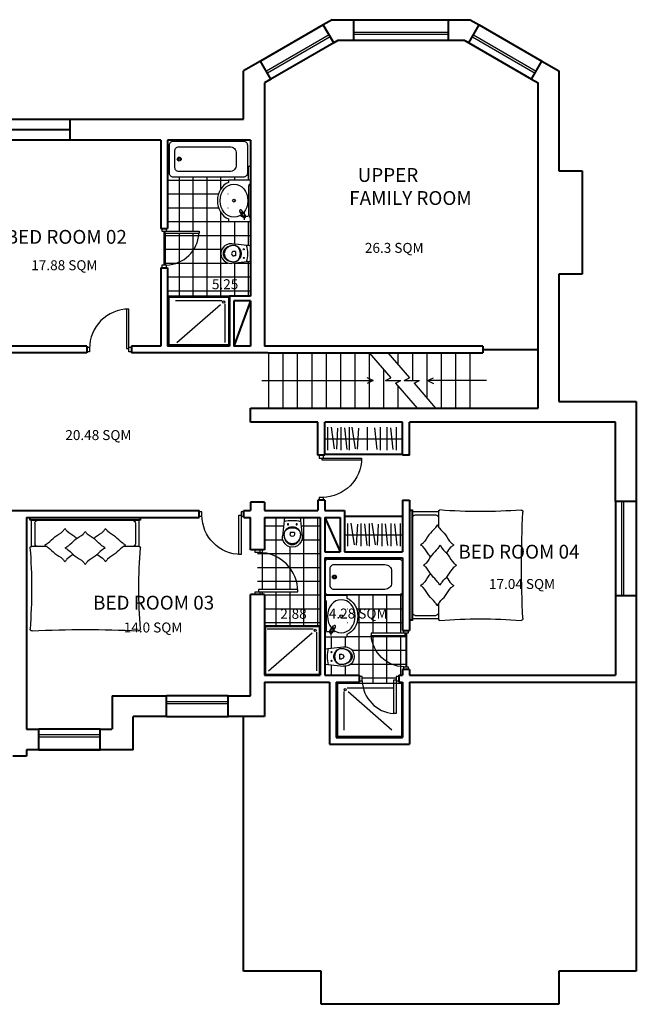
# Model space of a CAD drawing. Units: millimetres. Extents: x 5655381 to 5706742, y 1569090 to 1607670.
# Drawn here: x 5695592 to 5706742, y 1569130 to 1586930 of the extents above; entities that cross this region are included whole.
import ezdxf

# ---------------------------------------------------------------- set-up
doc = ezdxf.new("R2010")
doc.units = ezdxf.units.MM
doc.header["$LTSCALE"] = 5
doc.header["$MEASUREMENT"] = 0
for name, color, linetype in [('ar', 251, 'Continuous'), ('com', 250, 'Continuous'), ('furn', 34, 'Continuous'), ('type floor', 250, 'Continuous'), ('windows doors', 4, 'Continuous')]:
    doc.layers.add(name, color=color, linetype=linetype)
doc.layers.add('WALL', color=1, linetype='Continuous', lineweight=40)
doc.styles.get("Standard").update_dxf_attribs({"font": 'stylu.ttf'})
pattern_1 = [(0, (5986980.6, 1731529.66), (0, 250), []), (90, (5986980.6, 1731529.66), (-250, 2e-14), [])]

# ---------------------------------------------------------------- blocks, each defined once
blk = doc.blocks.new('436')
for points in [[(255, -1410), (-255, -1410, -0.414214), (-325, -1340), (-325, -70, -0.414214), (-255, 0), (255, 0, -0.414214), (325, -70), (325, -1340, -0.414214)], [(105, -1210), (-105, -1210, -0.414214), (-225, -1090), (-225, -170, -0.414214), (-155, -100), (155, -100, -0.414214), (225, -170), (225, -1090, -0.414214)]]:
    blk.add_lwpolyline(points, format="xyb", close=True)
for centre, radius in [((0, -177), 35.9), ((1, -177), 17.8)]:
    blk.add_circle(centre, radius)
blk = doc.blocks.new('door 810 type2')
at = {"color": 3}
for points in [[(0, -40), (0, 40), (50, 40), (50, -40), (0, -40)], [(760, -40), (760, 40), (810, 40), (810, -40), (760, -40)]]:
    blk.add_lwpolyline(points, dxfattribs=at)
blk.add_lwpolyline([(50, -20), (50, -730), (90, -730), (90, -20), (50, -20)])
blk.add_arc((50, -20), 710, 270, 0)
blk = doc.blocks.new('DOOR710')
at = {"color": 3}
for points in [[(50, -40), (50, 40), (0, 40), (0, -40), (50, -40)], [(710, -40), (710, 40), (660, 40), (660, -40), (710, -40)]]:
    blk.add_lwpolyline(points, dxfattribs=at)
blk.add_lwpolyline([(660, -20), (660, -630), (620, -630), (620, -20), (660, -20)])
blk.add_arc((660, -20), 611, 181.8779, 266.2483)
blk = doc.blocks.new('uer')
for p, q in [((-141, 0), (-177, -339)), ((141, 0), (-141, 0)), ((141, 0), (177, -339)), ((-41, -270), (-41, -303)), ((-41, -270), (41, -270)), ((41, -270), (41, -303))]:
    blk.add_line(p, q)
for centre in [(-78, -123), (78, -123)]:
    blk.add_circle(centre, 9.95)
for centre, radius, start, end in [((0, -615), 564, 74.7124, 105.2876), ((-3, -313), 146, 111.2448, 133.1854), ((-3, -313), 146, 111.2448, 133.1854), ((0, -322), 156, 90, 111.2448), ((0, -322), 156, 90, 111.2448), ((0, -322), 156, 68.7552, 90), ((0, -322), 156, 68.7552, 90), ((3, -313), 146, 46.8146, 68.7552), ((3, -313), 146, 46.8146, 68.7552), ((0, -358), 178, 174.0546, 5.9454), ((-17, -303), 129, 156.1873, 180), ((-17, -303), 129, 156.1873, 180), ((-50, -303), 96.8, 152.905, 180), ((55, -303), 202, 180, 199.4203), ((55, -303), 202, 180, 199.4203), ((109, -303), 256, 180, 197.3785), ((-9, -307), 138, 133.1854, 156.1873), ((-9, -307), 138, 133.1854, 156.1873), ((-26, -315), 124, 128.9942, 152.905), ((-10, -335), 149, 108.5391, 128.9942), ((0, -365), 180, 90, 108.5391), ((0, -303), 41.2, 180, 0), ((0, -365), 180, 71.4609, 90), ((10, -335), 149, 51.0058, 71.4609), ((9, -307), 138, 23.8127, 46.8146), ((9, -307), 138, 23.8127, 46.8146), ((26, -315), 124, 27.095, 51.0058), ((-55, -303), 202, 340.5797, 0), ((-55, -303), 202, 340.5797, 0), ((-109, -303), 256, 342.6215, 0), ((17, -303), 129, 0, 23.8127), ((17, -303), 129, 0, 23.8127), ((50, -303), 96.8, 0, 27.095), ((28, -313), 173, 199.4203, 220.4025), ((28, -313), 173, 199.4203, 220.4025), ((56, -320), 200, 197.3785, 217.0738), ((11, -327), 151, 220.4025, 244.0498), ((11, -327), 151, 220.4025, 244.0498), ((22, -346), 157, 217.0738, 241.268), ((0, -350), 125, 244.0498, 270), ((0, -350), 125, 244.0498, 270), ((0, -385), 112, 241.268, 270), ((0, -350), 125, 270, 295.9502), ((0, -350), 125, 270, 295.9502), ((0, -385), 112, 270, 298.732), ((-22, -346), 157, 298.732, 322.9262), ((-11, -327), 151, 295.9502, 319.5975), ((-11, -327), 151, 295.9502, 319.5975), ((-28, -313), 173, 319.5975, 340.5797), ((-28, -313), 173, 319.5975, 340.5797), ((-56, -320), 200, 322.9262, 342.6215)]:
    blk.add_arc(centre, radius, start, end)
blk = doc.blocks.new('b1')
at = {"color": 0}
for p, q in [((-1000, 0), (1000, 0)), ((-1000, -50), (-1000, 0)), ((-988, -40), (-988, 0)), ((988, 0), (988, -40)), ((1000, 0), (1000, -50)), ((1000, -50), (-1000, -50)), ((988, -40), (-988, -40)), ((-970, -50), (970, -50)), ((-970, -525), (-970, -50)), ((-909, -100), (-909, -475)), ((909, -100), (909, -475)), ((970, -50), (970, -525)), ((-690, -525), (-974, -525)), ((974, -525), (690, -525))]:
    blk.add_line(p, q, dxfattribs=at)
at = {"color": 0, "extrusion": (0, 0, -1)}
for centre, major_axis, start_param, end_param in [((-848, -100), (60.6, 0), 3.141593, 4.712389), ((848, -100), (-60.6, 0), 1.570796, 3.141593), ((-974, -545), (-24.2, 0), -0.063736, 1.570796), ((-848, -475), (-60.6, 0), 4.712389, 6.283185), ((848, -475), (60.6, 0), 0, 1.570796), ((974, -545), (-24.2, 0), 1.570796, 3.205329), ((-15076, -1287), (14106, 0), -0.063736, 0.062687), ((15076, -1287), (-14106, 0), -0.062687, 0.063736), ((-961, -2018), (36.4, 0), 1.523621, 3.20428), ((0, -15428), (16246, 0), 4.653299, 4.771479), ((961, -2018), (36.4, 0), -0.062687, 1.617972)]:
    blk.add_ellipse(centre, major_axis=major_axis, ratio=0.825, start_param=start_param, end_param=end_param, dxfattribs=at)
at = {"color": 0}
for points, knots in [([(-731, -500), (-710, -487), (-641, -445), (-559, -339), (-422, -279), (-379, -217), (-367, -200)], [0, 0, 0, 0, 63.400478, 212.503081, 369.080424, 426.268982, 426.268982, 426.268982, 426.268982]), ([(-152, -379), (-163, -369), (-217, -321), (-313, -279), (-356, -217), (-367, -200)], [172.094326, 172.094326, 172.094326, 172.094326, 212.503081, 369.080424, 426.268982, 426.268982, 426.268982, 426.268982]), ([(-363, -550), (-343, -537), (-273, -495), (-191, -389), (-55, -329), (-12, -267), (0, -250)], [0, 0, 0, 0, 63.400478, 212.503081, 369.080424, 426.268982, 426.268982, 426.268982, 426.268982]), ([(363, -550), (343, -537), (273, -495), (191, -389), (55, -329), (12, -267), (0, -250)], [0, 0, 0, 0, 63.400478, 212.503081, 369.080424, 426.268982, 426.268982, 426.268982, 426.268982]), ([(152, -379), (163, -369), (217, -321), (313, -279), (356, -217), (367, -200)], [172.094326, 172.094326, 172.094326, 172.094326, 212.503081, 369.080424, 426.268982, 426.268982, 426.268982, 426.268982]), ([(731, -500), (710, -487), (641, -445), (559, -339), (422, -279), (379, -217), (367, -200)], [0, 0, 0, 0, 63.400478, 212.503081, 369.080424, 426.268982, 426.268982, 426.268982, 426.268982]), ([(-731, -500), (-710, -512), (-641, -555), (-559, -661), (-422, -720), (-379, -783), (-367, -799)], [0, 0, 0, 0, 63.400478, 212.503081, 369.080424, 426.268982, 426.268982, 426.268982, 426.268982]), ([(731, -500), (710, -512), (641, -555), (559, -661), (422, -720), (379, -783), (367, -799)], [0, 0, 0, 0, 63.400478, 212.503081, 369.080424, 426.268982, 426.268982, 426.268982, 426.268982]), ([(-216, -670), (-256, -696), (-319, -730), (-356, -783), (-367, -799)], [244.58101, 244.58101, 244.58101, 244.58101, 369.080424, 426.268982, 426.268982, 426.268982, 426.268982]), ([(-363, -550), (-343, -562), (-273, -605), (-191, -711), (-55, -770), (-12, -833), (0, -849)], [0, 0, 0, 0, 63.400478, 212.503081, 369.080424, 426.268982, 426.268982, 426.268982, 426.268982]), ([(363, -550), (343, -562), (273, -605), (191, -711), (55, -770), (12, -833), (0, -849)], [0, 0, 0, 0, 63.400478, 212.503081, 369.080424, 426.268982, 426.268982, 426.268982, 426.268982]), ([(216, -670), (256, -696), (319, -730), (356, -783), (367, -799)], [244.58101, 244.58101, 244.58101, 244.58101, 369.080424, 426.268982, 426.268982, 426.268982, 426.268982])]:
    blk.add_open_spline(points, degree=3, knots=knots, dxfattribs=at)

msp = doc.modelspace()

# ---------------------------------------------------------------- hatches: boundary and pattern name
at = {"layer": 'type floor'}
h = msp.add_hatch(dxfattribs=at)
h.set_pattern_fill('NET', color=253, scale=2000, style=0)
h.set_pattern_definition(pattern_1)
edge = h.paths.add_edge_path()
edge.add_line((5698834.1, 1583105.1), (5698834.1, 1583065.1))
edge.add_arc((5698224.1, 1583105.1), 611.3, 271.87486, 356.24827, ccw=False)
edge.add_line((5698244.1, 1582494.1), (5698244.1, 1582445.1))
edge.add_line((5698244.1, 1582445.1), (5698266.6, 1582445.1))
edge.add_line((5698266.6, 1582445.1), (5698266.6, 1581930.2))
edge.add_line((5698266.6, 1581930.2), (5699386.6, 1581930.2))
edge.add_line((5699386.6, 1581930.2), (5699766.6, 1581930.2))
edge.add_line((5699766.6, 1581930.2), (5699766.6, 1582559.8))
edge.add_line((5699766.6, 1582559.8), (5699427.5, 1582524.5))
edge.add_arc((5699409.1, 1582701.1), 177.5, 84.05459, 275.94541, ccw=False)
edge.add_line((5699427.5, 1582877.6), (5699766.6, 1582842.3))
edge.add_line((5699766.6, 1582842.3), (5699766.6, 1583279.6))
edge.add_line((5699766.6, 1583279.6), (5699366.6, 1583279.6))
edge.add_line((5699366.6, 1583279.6), (5699366.6, 1583328.4))
edge.add_ellipse((5699466.6, 1583658.4), major_axis=(0, 350), ratio=0.8571429, start_angle=19.47154, end_angle=160.5291, ccw=False)
edge.add_line((5699366.6, 1583988.4), (5699366.6, 1584033.4))
edge.add_line((5699366.6, 1584033.4), (5699766.6, 1584033.4))
edge.add_line((5699766.6, 1584033.4), (5699766.6, 1584280.2))
edge.add_line((5699766.6, 1584280.2), (5699708.8, 1584280.2))
edge.add_line((5699708.8, 1584280.2), (5699708.8, 1584154))
edge.add_arc((5699638.8, 1584154), 70, -90, 0, ccw=False)
edge.add_line((5699638.8, 1584084), (5698368.7, 1584084))
edge.add_arc((5698368.7, 1584154), 70, 180, 270, ccw=False)
edge.add_line((5698298.7, 1584154), (5698298.7, 1584280.2))
edge.add_line((5698298.7, 1584280.2), (5698266.6, 1584280.2))
edge.add_line((5698266.6, 1584280.2), (5698266.6, 1583155.1))
edge.add_line((5698266.6, 1583155.1), (5698244.1, 1583155.1))
edge.add_line((5698244.1, 1583155.1), (5698244.1, 1583105.1))
edge.add_line((5698244.1, 1583105.1), (5698834.1, 1583105.1))
h.paths.add_polyline_path([(5698224.1, 1583065.1), (5698224.1, 1583105.1), (5698204.1, 1583105.1), (5698204.1, 1582495.1), (5698244.1, 1582495.1), (5698244.1, 1582494.1, 0.3857346), (5698834.1, 1583065.1)])
h = msp.add_hatch(dxfattribs=at)
h.set_pattern_fill('NET', color=253, scale=2000, style=0)
h.set_pattern_definition(pattern_1)
h.paths.add_polyline_path([(5700345, 1577591.1), (5700380.3, 1577930.2), (5700016.6, 1577930.2), (5700016.6, 1577348.5), (5699931.6, 1577348.5), (5699931.6, 1577298.2, -0.3896635), (5700620.4, 1576628.5), (5700621.6, 1576628.5), (5700621.6, 1576588.5), (5699931.6, 1576588.5), (5699931.6, 1576538.5), (5700016.6, 1576538.5), (5700016.6, 1575980.2), (5701026.6, 1575980.2), (5701026.6, 1577930.2), (5700662.8, 1577930.2), (5700698.1, 1577591.1, -1.109549)])
h.paths.add_polyline_path([(5699911.6, 1577298.5), (5699891.6, 1577298.5), (5699891.6, 1576588.5), (5699911.6, 1576588.5), (5699911.6, 1576628.5), (5700620.4, 1576628.5, 0.3977985)])
h = msp.add_hatch(dxfattribs=at)
h.set_pattern_fill('NET', color=253, scale=2000, style=0)
h.set_pattern_definition(pattern_1)
edge = h.paths.add_edge_path()
edge.add_ellipse((5701406.6, 1576145.2), major_axis=(0, 350), ratio=0.8571429, start_angle=199.4709, end_angle=340.52846, ccw=False)
edge.add_line((5701506.6, 1575815.2), (5701506.6, 1575766.4))
edge.add_line((5701506.6, 1575766.4), (5701106.6, 1575766.4))
edge.add_line((5701106.6, 1575766.4), (5701106.6, 1575558.6))
edge.add_line((5701106.6, 1575558.6), (5701445.7, 1575593.9))
edge.add_arc((5701464.1, 1575417.4), 177.5, -95.94541, 95.94541, ccw=False)
edge.add_line((5701445.7, 1575240.8), (5701106.6, 1575276.1))
edge.add_line((5701106.6, 1575276.1), (5701106.6, 1575080.2))
edge.add_line((5701106.6, 1575080.2), (5701736.6, 1575080))
edge.add_line((5701736.6, 1575080), (5701736.6, 1575057.7))
edge.add_line((5701736.6, 1575057.7), (5701786.6, 1575057.7))
edge.add_line((5701786.6, 1575057.7), (5701786.6, 1574977.7))
edge.add_line((5701786.6, 1574977.7), (5701785.6, 1574977.7))
edge.add_arc((5702396.6, 1574997.7), 611.3, 181.87486, 185.86814)
edge.add_line((5701788.5, 1574935.2), (5702356.6, 1574935.2))
edge.add_line((5702356.6, 1574935.2), (5702356.6, 1574997.7))
edge.add_line((5702356.6, 1574997.7), (5702396.6, 1574997.7))
edge.add_line((5702396.6, 1574997.7), (5702396.6, 1575057.7))
edge.add_line((5702396.6, 1575057.7), (5702446.6, 1575057.7))
edge.add_line((5702446.6, 1575057.7), (5702446.6, 1575080.2))
edge.add_line((5702446.6, 1575080.2), (5702516.6, 1575080.2))
edge.add_line((5702516.6, 1575080.2), (5702516.6, 1575180.2))
edge.add_line((5702516.6, 1575180.2), (5702539.1, 1575180.2))
edge.add_line((5702539.1, 1575180.2), (5702539.1, 1575229.2))
edge.add_arc((5702559.1, 1575840.2), 611.3, 183.75173, 268.12514, ccw=False)
edge.add_line((5701949.1, 1575800.2), (5701949.1, 1575840.2))
edge.add_line((5701949.1, 1575840.2), (5702539.1, 1575840.2))
edge.add_line((5702539.1, 1575840.2), (5702539.1, 1575890.2))
edge.add_line((5702539.1, 1575890.2), (5702516.6, 1575890.2))
edge.add_line((5702516.6, 1575890.2), (5702516.6, 1576596))
edge.add_arc((5702446.7, 1576600.2), 70, 270, 356.54451, ccw=False)
edge.add_line((5702446.7, 1576530.2), (5701176.6, 1576530.2))
edge.add_arc((5701176.6, 1576600.2), 70, 180, 270, ccw=False)
edge.add_line((5701106.6, 1576600.2), (5701106.6, 1576520.2))
edge.add_line((5701106.6, 1576520.2), (5701506.6, 1576520.2))
edge.add_line((5701506.6, 1576520.2), (5701506.6, 1576475.2))
h.paths.add_polyline_path([(5701949.1, 1575800.2, 0.3857346), (5702539.1, 1575229.2), (5702539.1, 1575230.2), (5702579.1, 1575230.2), (5702579.1, 1575840.2), (5702559.1, 1575840.2), (5702559.1, 1575800.2)])

# ---------------------------------------------------------------- linework, layer by layer
at = {"color": 0, "linetype": 'Continuous'}
for p, q in [((5703346.6, 1586700.2), (5701636.6, 1586700.2)), ((5701186.6, 1586655.1), (5700052.1, 1586000.1)), ((5701206.6, 1586620.5), (5700072.1, 1585965.5)), ((5703346.6, 1586660.2), (5701636.6, 1586660.2)), ((5703776.5, 1586620.5), (5704911, 1585965.5)), ((5703796.5, 1586655.1), (5704931, 1586000.1)), ((5699386.6, 1581930.2), (5698266.6, 1581930.2)), ((5699366.6, 1581910.2), (5698286.6, 1581910.2)), ((5698286.6, 1581910.2), (5698286.6, 1581050.2)), ((5699366.6, 1581910.2), (5699366.6, 1581050.2)), ((5699366.6, 1581050.2), (5698286.6, 1581050.2)), ((5700016.6, 1575980.2), (5701026.6, 1575980.2)), ((5700036.6, 1575960.2), (5701006.6, 1575960.2)), ((5700036.6, 1575960.2), (5700036.6, 1575100.2)), ((5700036.6, 1575100.2), (5701006.6, 1575100.2)), ((5701336.6, 1574935.2), (5702496.6, 1574935.2))]:
    msp.add_line(p, q, dxfattribs=at)
for p, q in [((5699366.6, 1584033.4), (5699366.6, 1583988.4)), ((5699366.6, 1584033.4), (5699766.6, 1584033.4)), ((5699766.6, 1583279.6), (5699766.6, 1584033.4)), ((5699736.6, 1583390.9), (5699736.6, 1583925.9)), ((5699741.6, 1583938.4), (5699741.6, 1583943.4)), ((5699749.1, 1583946.8), (5699749.1, 1583955.9)), ((5699751.6, 1583958.4), (5699766.6, 1583958.4)), ((5699766.6, 1583958.4), (5699751.6, 1583958.4)), ((5699766.6, 1583958.4), (5699766.6, 1583358.4)), ((5699366.6, 1583328.4), (5699366.6, 1583279.6)), ((5699630.6, 1583361.9), (5699572.1, 1583463.4)), ((5699588.1, 1583377.1), (5699718.8, 1583377.1)), ((5699676.4, 1583392.4), (5699605.4, 1583485.6)), ((5699653.5, 1583442.5), (5699653.5, 1583311.8)), ((5699741.6, 1583373.4), (5699741.6, 1583378.4)), ((5699749.1, 1583360.9), (5699749.1, 1583370)), ((5699766.6, 1583358.4), (5699751.6, 1583358.4)), ((5699366.6, 1583279.6), (5699766.6, 1583279.6)), ((5696288.7, 1577930.2), (5698264.4, 1577930.2)), ((5701506.6, 1576520.2), (5701106.6, 1576520.2)), ((5701106.6, 1575766.4), (5701106.6, 1576520.2)), ((5701121.6, 1576445.2), (5701106.6, 1576445.2)), ((5701106.6, 1576445.2), (5701121.6, 1576445.2)), ((5701106.6, 1576445.2), (5701106.6, 1575845.2)), ((5701124.1, 1576433.6), (5701124.1, 1576442.7)), ((5701131.6, 1576425.2), (5701131.6, 1576430.2)), ((5701136.6, 1575877.7), (5701136.6, 1576412.7)), ((5701506.6, 1576520.2), (5701506.6, 1576475.2)), ((5701106.6, 1575845.2), (5701121.6, 1575845.2)), ((5701124.1, 1575847.7), (5701124.1, 1575856.8)), ((5701131.6, 1575860.2), (5701131.6, 1575865.2)), ((5701285, 1575863.9), (5701154.3, 1575863.9)), ((5701196.8, 1575879.1), (5701267.7, 1575972.3)), ((5701219.7, 1575929.2), (5701219.7, 1575798.5)), ((5701242.6, 1575848.7), (5701301, 1575950.2)), ((5701506.6, 1575766.4), (5701106.6, 1575766.4)), ((5701506.6, 1575815.2), (5701506.6, 1575766.4))]:
    msp.add_line(p, q)
at = {"color": 0}
for p, q in [((5698408.3, 1581852.4), (5699244.1, 1581852.4)), ((5698434.2, 1581095.2), (5699223.2, 1581782.6)), ((5699303.3, 1581792.5), (5699303.3, 1581095.2)), ((5701160.3, 1579561.1), (5701160.3, 1579149.3)), ((5701222, 1579566.4), (5701280.6, 1579173)), ((5701323.3, 1579165.8), (5701344.5, 1579544.5)), ((5701399, 1579561.1), (5701399, 1579149.3)), ((5701464.3, 1579551.9), (5701505.9, 1579158.5)), ((5701550.4, 1579561.1), (5701550.4, 1579149.3)), ((5701600.1, 1579566.4), (5701658.7, 1579173)), ((5701701.4, 1579165.8), (5701722.6, 1579544.5)), ((5701876.4, 1579561.1), (5701876.4, 1579149.3)), ((5702008.8, 1579551.9), (5702050.4, 1579158.5)), ((5702109.5, 1579561.1), (5702109.5, 1579149.3)), ((5702231.8, 1579561.1), (5702231.8, 1579149.3)), ((5702297, 1579551.9), (5702338.6, 1579158.5)), ((5702397.7, 1579561.1), (5702397.7, 1579149.3)), ((5701106.6, 1579355.2), (5702516.6, 1579355.2)), ((5706471.6, 1578222.7), (5706471.6, 1576512.7)), ((5706511.6, 1578222.7), (5706511.6, 1576512.7)), ((5701520.3, 1577824.5), (5701520.3, 1577412.7)), ((5701582, 1577829.9), (5701640.6, 1577436.5)), ((5701683.3, 1577429.3), (5701704.5, 1577808)), ((5701759, 1577824.5), (5701759, 1577412.7)), ((5701824.3, 1577815.3), (5701865.9, 1577421.9)), ((5701910.4, 1577824.5), (5701910.4, 1577412.7)), ((5701960.1, 1577829.9), (5702018.7, 1577436.5)), ((5702061.4, 1577429.3), (5702082.6, 1577808)), ((5702137.1, 1577824.5), (5702137.1, 1577412.7)), ((5702202.3, 1577815.3), (5702243.9, 1577421.9)), ((5702303, 1577824.5), (5702303, 1577412.7)), ((5702368.8, 1577815.3), (5702410.4, 1577421.9)), ((5702469.5, 1577824.5), (5702469.5, 1577412.7)), ((5701466.6, 1577618.6), (5702516.6, 1577618.6)), ((5700064.3, 1575917.3), (5700900.1, 1575917.3)), ((5700090.2, 1575160.1), (5700879.1, 1575847.5)), ((5700959.3, 1575857.4), (5700959.3, 1575160.1)), ((5701006.6, 1575960.2), (5701006.6, 1575100.2)), ((5701336.6, 1574935.2), (5701336.6, 1573975.2)), ((5701452.8, 1574786.4), (5701452.8, 1574089.1)), ((5702347.9, 1574846.3), (5701512.1, 1574846.3)), ((5702321.9, 1574089.1), (5701533, 1574776.4)), ((5702496.6, 1574935.2), (5702496.6, 1573975.2)), ((5699359.1, 1574600.2), (5698249.1, 1574600.2)), ((5699359.1, 1574560.2), (5698249.1, 1574560.2)), ((5697046.6, 1574000.2), (5695936.6, 1574000.2)), ((5697046.6, 1573960.2), (5695936.6, 1573960.2)), ((5701336.6, 1573975.2), (5702496.6, 1573975.2))]:
    msp.add_line(p, q, dxfattribs=at)
at = {"color": 4}
for p, q in [((5701911.6, 1580905.2), (5702302.4, 1580453)), ((5702248.7, 1580905.2), (5702639.5, 1580453)), ((5702204.4, 1580405.2), (5702302.4, 1580453)), ((5702204.4, 1580405.2), (5702483, 1580405.2)), ((5702385, 1580357.3), (5702483, 1580405.2)), ((5702385, 1580357.3), (5702775.9, 1579905.2)), ((5702541.6, 1580405.2), (5702639.5, 1580453)), ((5702541.6, 1580405.2), (5702820.2, 1580405.2)), ((5702722.2, 1580357.3), (5702820.2, 1580405.2)), ((5702722.2, 1580357.3), (5703113, 1579905.2))]:
    msp.add_line(p, q, dxfattribs=at)
at = {"linetype": 'Continuous'}
for p, q in [((5699972.8, 1580405.2), (5701982.1, 1580405.2)), ((5701982.1, 1580405.2), (5701872.5, 1580458.3)), ((5701982.1, 1580405.2), (5701872.5, 1580352.1)), ((5702966, 1580405.2), (5703075.6, 1580458.3)), ((5704031.3, 1580405.2), (5702966, 1580405.2)), ((5702966, 1580405.2), (5703075.6, 1580352.1))]:
    msp.add_line(p, q, dxfattribs=at)
for centre, radius in [((5699466.6, 1583658.4), 25), ((5699653.5, 1583377.1), 12.7), ((5701406.6, 1576145.2), 25), ((5701219.7, 1575863.9), 12.7)]:
    msp.add_circle(centre, radius)
at = {"color": 0}
for centre in [(5699278.4, 1581824.8), (5700934.3, 1575889.7), (5701477.8, 1574818.7)]:
    msp.add_circle(centre, 20, dxfattribs=at)
for centre, radius, start, end in [((5699754.7, 1583925.9), 18.1, 136.39718, 180), ((5699741.6, 1583953.4), 10, 270, 318.59038), ((5699751.6, 1583955.9), 2.5, 90, 180), ((5699588.8, 1583474.5), 20, 33.60174, 213.60174), ((5699653.5, 1583377.1), 27.5, 168.86683, 78.33664), ((5699627, 1583377.8), 2, 358.63579, 31.44884), ((5699653.5, 1583377.1), 24.5, 178.63579, 189.51223), ((5699663.1, 1583401.8), 2, 215.75464, 248.56769), ((5699653.5, 1583377.1), 24.5, 57.69124, 68.56769), ((5699754.7, 1583390.9), 18.1, 180, 223.60282), ((5699741.6, 1583363.4), 10, 41.40962, 90), ((5699751.6, 1583360.9), 2.5, 180, 270), ((5701121.6, 1576442.7), 2.5, 0, 90), ((5701131.6, 1576440.2), 10, 221.40962, 270), ((5701118.4, 1576412.7), 18.1, 0, 43.60282), ((5701121.6, 1575847.7), 2.5, 270, 0), ((5701131.6, 1575850.2), 10, 90, 138.59038), ((5701118.4, 1575877.7), 18.1, 316.39718, 0), ((5701219.7, 1575863.9), 27.5, 101.66336, 11.13317), ((5701219.7, 1575863.9), 24.5, 111.43231, 122.30876), ((5701210, 1575888.6), 2, 291.43231, 324.24536), ((5701219.7, 1575863.9), 24.5, 350.48777, 1.36421), ((5701246.2, 1575864.5), 2, 148.55116, 181.36421), ((5701284.4, 1575961.2), 20, 326.39826, 146.39826)]:
    msp.add_arc(centre, radius, start, end)
for centre, major_axis, ratio, start_param, end_param in [((5699466.6, 1583658.4), (0, 350), 0.8571429, 0.3398425, 2.8017613), ((5699466.6, 1583658.4), (0, 300), 0.8333333, 1.5707963, 7.8539816), ((5699653.5, 1583377.1), (-50, 75.2), 0.2214761, -1.4026608, 1.4026608), ((5699614.6, 1583435.7), (-5.53, 8.33), 0.2, 3.1415927, 9.424778)]:
    msp.add_ellipse(centre, major_axis=major_axis, ratio=ratio, start_param=start_param, end_param=end_param)
at = {"extrusion": (0, 0, -1)}
for centre, major_axis, ratio, start_param, end_param in [((5701406.6, 1576145.2), (0, 300), 0.8333333, 4.712389, 10.9955743), ((5701406.6, 1576145.2), (0, 350), 0.8571429, 0.3398425, 2.8017613), ((5701219.7, 1575863.9), (-50, -75.2), 0.2214761, 1.7389319, 4.5442534)]:
    msp.add_ellipse(centre, major_axis=major_axis, ratio=ratio, start_param=start_param, end_param=end_param, dxfattribs=at)
msp.add_ellipse((5701258.6, 1575922.4), major_axis=(-5.53, -8.33), ratio=0.2, dxfattribs=at)
at = {"layer": 'com'}
for p, q in [((5700091.6, 1580905.2), (5700091.6, 1579905.2)), ((5700351.6, 1580905.2), (5700351.6, 1579905.2)), ((5700611.6, 1580905.2), (5700611.6, 1579905.2)), ((5700871.6, 1580905.2), (5700871.6, 1579905.2)), ((5701131.6, 1580905.2), (5701131.6, 1579905.2)), ((5701391.6, 1580905.2), (5701391.6, 1579905.2)), ((5701651.6, 1580905.2), (5701651.6, 1579905.2)), ((5701911.6, 1580905.2), (5701911.6, 1579905.2)), ((5702431.6, 1580905.2), (5702431.6, 1580693.6)), ((5702691.6, 1580905.2), (5702691.6, 1580405.2)), ((5702951.6, 1580905.2), (5702951.6, 1580092)), ((5703211.6, 1580905.2), (5703211.6, 1579905.2)), ((5703471.6, 1580905.2), (5703471.6, 1579905.2)), ((5703731.6, 1580905.2), (5703731.6, 1579905.2)), ((5702171.6, 1580604.3), (5702171.6, 1579905.2)), ((5702431.6, 1580303.5), (5702431.6, 1579905.2))]:
    msp.add_line(p, q, dxfattribs=at)
at = {"layer": 'WALL', "color": 5, "linetype": 'Continuous'}
for p, q in [((5701243, 1586930.2), (5701081.6, 1586837)), ((5701243, 1586930.2), (5701636.6, 1586930.2)), ((5703346.6, 1586930.2), (5703740.2, 1586930.2)), ((5703740.2, 1586930.2), (5703901.5, 1586837)), ((5701343.4, 1586555.2), (5701269.1, 1586512.2)), ((5701636.6, 1586555.2), (5701343.4, 1586555.2)), ((5703639.7, 1586555.2), (5703346.6, 1586555.2)), ((5703639.7, 1586555.2), (5703714, 1586512.2)), ((5699947.1, 1586182), (5699641.6, 1586005.6)), ((5705036, 1586182), (5705341.6, 1586005.6)), ((5699641.6, 1585130.2), (5699641.6, 1586005.6)), ((5705341.6, 1586005.6), (5705341.6, 1584195.5)), ((5700134.6, 1585857.2), (5700016.6, 1585789.1)), ((5704848.5, 1585857.2), (5704966.6, 1585789.1)), ((5700016.6, 1585789.1), (5700016.6, 1581030.2)), ((5704966.6, 1579905.2), (5704966.6, 1585789.1)), ((5696496.6, 1585130.2), (5699641.6, 1585130.2)), ((5698141.6, 1584755.2), (5696496.6, 1584755.2)), ((5698141.6, 1584755.2), (5698141.6, 1583155.1)), ((5699766.6, 1584755.2), (5698266.6, 1584755.2)), ((5698266.6, 1584755.2), (5698266.6, 1583155.1)), ((5699766.6, 1584755.2), (5699766.6, 1581930.2)), ((5705341.6, 1584195.5), (5705762.4, 1584195.5)), ((5705762.4, 1584195.5), (5705762.4, 1582330.7)), ((5698141.6, 1582445.1), (5698141.6, 1581030.2)), ((5698266.6, 1582445.1), (5698266.6, 1581030.2)), ((5705762.4, 1582330.7), (5705341.6, 1582330.7)), ((5705341.6, 1582330.7), (5705341.6, 1580030.2)), ((5699766.6, 1581930.2), (5699386.6, 1581930.2)), ((5699386.6, 1581930.2), (5699386.6, 1581030.2)), ((5699466.6, 1581850.2), (5699466.6, 1581030.2)), ((5699766.6, 1581850.2), (5699466.6, 1581850.2)), ((5699766.6, 1581850.2), (5699766.6, 1581030.2)), ((5696803.7, 1581030.2), (5693341.6, 1581030.2)), ((5698141.6, 1581030.2), (5697613.7, 1581030.2)), ((5699386.6, 1581030.2), (5698266.6, 1581030.2)), ((5699766.6, 1581030.2), (5699466.6, 1581030.2)), ((5703966.6, 1581030.2), (5700016.6, 1581030.2)), ((5696803.7, 1580905.2), (5691716.6, 1580905.2)), ((5700080, 1580905.2), (5697613.7, 1580905.2)), ((5700080, 1580905.2), (5703966.6, 1580905.2)), ((5705341.6, 1580030.2), (5706741.6, 1580030.2)), ((5706741.6, 1580030.2), (5706741.6, 1578222.7)), ((5699766.6, 1579905.2), (5704966.6, 1579905.2)), ((5700981.6, 1579655.2), (5699766.6, 1579655.2)), ((5702516.6, 1579655.2), (5701106.6, 1579655.2)), ((5706366.6, 1579655.2), (5702641.6, 1579655.2)), ((5706366.6, 1578222.7), (5706366.6, 1579655.2)), ((5700016.6, 1578205.2), (5700016.6, 1578055.2)), ((5702516.6, 1578245.2), (5702516.6, 1577307.1)), ((5702516.6, 1578245.2), (5702641.6, 1578245.2)), ((5702641.6, 1578245.2), (5702641.6, 1575890.2)), ((5706741.6, 1578222.7), (5706366.6, 1578222.7)), ((5694529.6, 1578055.2), (5698836.6, 1578055.2)), ((5699646.6, 1578055.2), (5699766.6, 1578055.2)), ((5700016.6, 1578055.2), (5700981.6, 1578055.2)), ((5701106.6, 1578055.2), (5701466.6, 1578055.2)), ((5695716.6, 1577930.2), (5695716.6, 1574105.2)), ((5695716.6, 1577930.2), (5698836.6, 1577930.2)), ((5699646.6, 1577930.2), (5699766.6, 1577930.2)), ((5699766.6, 1577348.5), (5699766.6, 1577930.2)), ((5700016.6, 1577930.2), (5701026.6, 1577930.2)), ((5700016.6, 1577930.2), (5700016.6, 1577348.5)), ((5701106.6, 1577930.2), (5701386.6, 1577930.2)), ((5701466.6, 1577955.2), (5702516.6, 1577955.2)), ((5702516.6, 1577202.1), (5702516.6, 1575890.2)), ((5699766.6, 1574705.2), (5699766.6, 1576538.5)), ((5700016.6, 1576538.5), (5700016.6, 1575080.2)), ((5706741.6, 1576512.7), (5706366.6, 1576512.7)), ((5706741.6, 1576512.7), (5706741.6, 1574955.2)), ((5702516.6, 1575180.2), (5702516.6, 1575080.2)), ((5702641.6, 1575180.2), (5702641.6, 1575080.2)), ((5700016.6, 1575080.2), (5701026.6, 1575080.2)), ((5700016.6, 1574955.2), (5701191.6, 1574955.2)), ((5700016.6, 1574955.2), (5700016.6, 1574330.2)), ((5701106.6, 1575080.2), (5701736.6, 1575080.2)), ((5701316.6, 1574955.2), (5701736.6, 1574955.2)), ((5702446.6, 1575080.2), (5702516.6, 1575080.2)), ((5702446.6, 1574955.2), (5702516.6, 1574955.2)), ((5702641.6, 1575080.2), (5706366.6, 1575080.2)), ((5702641.6, 1574955.2), (5706741.6, 1574955.2)), ((5697266.6, 1574705.2), (5698249.1, 1574705.2)), ((5697266.6, 1574705.2), (5697266.6, 1574105.2)), ((5698249.1, 1574330.2), (5698249.1, 1574705.2)), ((5699359.1, 1574330.2), (5699359.1, 1574705.2)), ((5699359.1, 1574705.2), (5699766.6, 1574705.2)), ((5697641.6, 1573730.2), (5697641.6, 1574330.2)), ((5698249.1, 1574330.2), (5697641.6, 1574330.2)), ((5700016.6, 1574330.2), (5699359.1, 1574330.2)), ((5695716.6, 1574105.2), (5695936.6, 1574105.2)), ((5697046.6, 1574105.2), (5697256.6, 1574105.2)), ((5697641.6, 1573730.2), (5695716.6, 1573730.2)), ((5695716.6, 1573730.2), (5695716.6, 1573614)), ((5695716.6, 1573614), (5695466.6, 1573614))]:
    msp.add_line(p, q, dxfattribs=at)
at = {"layer": 'WALL'}
for p, q in [((5701636.6, 1586555.2), (5701636.6, 1586930.2)), ((5703346.6, 1586555.2), (5703346.6, 1586930.2)), ((5701269.1, 1586512.2), (5701081.6, 1586837)), ((5703714, 1586512.2), (5703901.5, 1586837)), ((5700134.6, 1585857.2), (5699947.1, 1586182)), ((5704848.5, 1585857.2), (5705036, 1586182)), ((5703966.6, 1581030.2), (5703966.6, 1580905.2)), ((5699766.6, 1579655.2), (5699766.6, 1579905.2)), ((5700981.6, 1579055.2), (5700981.6, 1579655.2)), ((5702516.6, 1579055.2), (5702516.6, 1579655.2)), ((5702641.6, 1579055.2), (5702641.6, 1579655.2)), ((5701106.6, 1579055.2), (5700981.6, 1579055.2)), ((5700016.6, 1578205.2), (5699766.6, 1578205.2)), ((5699766.6, 1578205.2), (5699766.6, 1578055.2)), ((5701106.6, 1578245.2), (5700981.6, 1578245.2))]:
    msp.add_line(p, q, dxfattribs=at)
at = {"layer": 'WALL', "color": 4, "linetype": 'Continuous'}
for p, q in [((5701636.6, 1586930.2), (5703346.6, 1586930.2)), ((5701081.6, 1586837), (5699947.1, 1586182)), ((5703901.5, 1586837), (5705036, 1586182)), ((5703346.6, 1586555.2), (5701636.6, 1586555.2)), ((5701269.1, 1586512.2), (5700134.6, 1585857.2)), ((5703714, 1586512.2), (5704848.5, 1585857.2)), ((5694786.6, 1585130.2), (5696496.6, 1585130.2)), ((5696496.6, 1584755.2), (5694786.6, 1584755.2)), ((5706741.6, 1578222.7), (5706741.6, 1576512.7)), ((5699359.1, 1574705.2), (5698249.1, 1574705.2)), ((5698249.1, 1574330.2), (5699359.1, 1574330.2)), ((5697046.6, 1574105.2), (5695936.6, 1574105.2)), ((5695936.6, 1573730.2), (5697046.6, 1573730.2))]:
    msp.add_line(p, q, dxfattribs=at)
at = {"layer": 'WALL', "color": 5}
for p, q in [((5696496.6, 1585130.2), (5696496.6, 1584755.2)), ((5694786.6, 1584942.7), (5696496.6, 1584942.7)), ((5698141.6, 1583155.1), (5698266.6, 1583155.1)), ((5698204.1, 1583105.1), (5698204.1, 1582495.1)), ((5698141.6, 1582445.1), (5698266.6, 1582445.1)), ((5699766.6, 1581850.2), (5699466.6, 1581030.2)), ((5696803.7, 1581030.2), (5696803.7, 1580905.2)), ((5697613.7, 1581030.2), (5697613.7, 1580905.2)), ((5703966.6, 1580967.7), (5704966.6, 1580967.7)), ((5701106.6, 1579055.2), (5701106.6, 1579655.2)), ((5701106.6, 1579075.2), (5702516.6, 1579075.2)), ((5702641.6, 1579055.2), (5702516.6, 1579055.2)), ((5700981.6, 1578245.2), (5700981.6, 1578055.2)), ((5701106.6, 1578245.2), (5701106.6, 1578055.2)), ((5698836.6, 1577930.2), (5698836.6, 1578055.2)), ((5699646.6, 1577930.2), (5699646.6, 1578055.2)), ((5701466.6, 1578055.2), (5701466.6, 1577307.1)), ((5701026.6, 1577930.2), (5701026.6, 1575080.2)), ((5701106.6, 1577930.2), (5701106.6, 1577307.1)), ((5701106.6, 1577930.2), (5701386.6, 1577307.1)), ((5701386.6, 1577930.2), (5701386.6, 1577307.1)), ((5700016.6, 1577348.5), (5699766.6, 1577348.5)), ((5701106.6, 1577307.1), (5701386.6, 1577307.1)), ((5701466.6, 1577307.1), (5702516.6, 1577307.1)), ((5701106.6, 1577202.1), (5701106.6, 1575080.2)), ((5701106.6, 1577202.1), (5702516.6, 1577202.1)), ((5700016.6, 1576538.5), (5699766.6, 1576538.5)), ((5706366.6, 1576512.7), (5706366.6, 1575080.2)), ((5702516.6, 1575890.2), (5702641.6, 1575890.2)), ((5702579.1, 1575840.2), (5702579.1, 1575230.2)), ((5702641.6, 1575180.2), (5702516.6, 1575180.2)), ((5701191.6, 1574955.2), (5701191.6, 1573830.2)), ((5701316.6, 1574955.2), (5701316.6, 1573955.2)), ((5701736.6, 1574955.2), (5701736.6, 1575080.2)), ((5702446.6, 1575080.2), (5702446.6, 1574955.2)), ((5702516.6, 1574955.2), (5702516.6, 1573955.2)), ((5702641.6, 1574955.2), (5702641.6, 1573830.2)), ((5701316.6, 1573955.2), (5702516.6, 1573955.2)), ((5701191.6, 1573830.2), (5702641.6, 1573830.2))]:
    msp.add_line(p, q, dxfattribs=at)
at = {"layer": 'WALL', "color": 4}
msp.add_line((5706366.6, 1578222.7), (5706366.6, 1576512.7), dxfattribs=at)
at = {"layer": 'WALL', "color": 18, "linetype": 'Continuous', "true_color": 0x000000}
for p, q in [((5706741.6, 1574955.2), (5706741.6, 1569730.2)), ((5699641.6, 1569730.2), (5699641.6, 1574330.2)), ((5701041.6, 1569730.2), (5699641.6, 1569730.2)), ((5701041.6, 1569130.2), (5701041.6, 1569730.2)), ((5706741.6, 1569730.2), (5705341.6, 1569730.2)), ((5705341.6, 1569730.2), (5705341.6, 1569130.2)), ((5705341.6, 1569130.2), (5701041.6, 1569130.2))]:
    msp.add_line(p, q, dxfattribs=at)
at = {"layer": 'WALL', "linetype": 'Continuous'}
for p, q in [((5695936.6, 1573730.2), (5695936.6, 1574105.2)), ((5697046.6, 1573730.2), (5697046.6, 1574105.2))]:
    msp.add_line(p, q, dxfattribs=at)

# ---------------------------------------------------------------- block references
at = {"color": 1, "rotation": 89.99999999999999}
msp.add_blockref('436', (5698298.7, 1584409), dxfattribs=at)
for name, p, rotation in [('uer', (5699766.6, 1582701.1), 270.0000000000288), ('436', (5701106.6, 1576855.2), 89.99999999999999)]:
    msp.add_blockref(name, p, dxfattribs=dict(rotation=rotation))
at = {"xscale": -1}
for p, rotation in [((5700521.6, 1577930.2), 359.9999999999712), ((5701106.6, 1575417.4), 89.99999999997121)]:
    msp.add_blockref('uer', p, dxfattribs=dict(at, rotation=rotation))
at = {"layer": 'furn', "rotation": 90}
msp.add_blockref('b1', (5702641.6, 1577067.7), dxfattribs=at)
at = {"layer": 'furn'}
msp.add_blockref('b1', (5696776.3, 1577930.2), dxfattribs=at)
at = {"layer": 'windows doors'}
for name, p, rotation in [('DOOR710', (5698204.1, 1582445.1), 90), ('door 810 type2', (5697613.7, 1580967.7), 180), ('door 810 type2', (5699891.6, 1576538.5), 90)]:
    msp.add_blockref(name, p, dxfattribs=dict(at, rotation=rotation))
at = {"layer": 'windows doors', "xscale": -1}
for name, p, rotation in [('door 810 type2', (5701044.1, 1579055.2), 90), ('DOOR710', (5702579.1, 1575180.2), 270)]:
    msp.add_blockref(name, p, dxfattribs=dict(at, rotation=rotation))
msp.add_blockref('door 810 type2', (5699646.6, 1577992.2), dxfattribs=at)
at = {"layer": 'windows doors'}
msp.add_blockref('DOOR710', (5701736.6, 1575017.7), dxfattribs=at)

# ---------------------------------------------------------------- texts
at = {"color": 2, "linetype": 'Continuous', "char_height": 250, "attachment_point": 1}
for s, insert in [('  UPPER\\PFAMILY ROOM', (5701550.4, 1584247.9)), ('BED ROOM 02', (5695338.6, 1583128.8)), ('BED ROOM 04', (5703523.9, 1577437.4)), ('BED ROOM 03', (5696918, 1576515.7))]:
    msp.add_mtext(s, dxfattribs=dict(at, insert=insert))
at = {"layer": 'ar', "color": 4, "linetype": 'Continuous', "lineweight": 0, "char_height": 180, "attachment_point": 1}
for s, insert in [('26.3 SQM', (5701834.1, 1582895.2)), ('17.88 SQM', (5695801.3, 1582581.5)), ('20.48 SQM', (5696416.6, 1579510.8)), ('17.04 SQM', (5704077.1, 1576818.2)), ('2.88', (5700303.9, 1576279.7)), ('4.28 SQM', (5701182.4, 1576284.4)), ('14.0 SQM', (5697473.2, 1576032.5))]:
    msp.add_mtext(s, dxfattribs=dict(at, insert=insert))
at = {"layer": 'ar', "color": 3, "linetype": 'Continuous', "lineweight": 0, "insert": (5699067.8, 1582238.2), "char_height": 180, "attachment_point": 1}
msp.add_mtext('5.25', dxfattribs=at)

doc.saveas('drawing.dxf')
